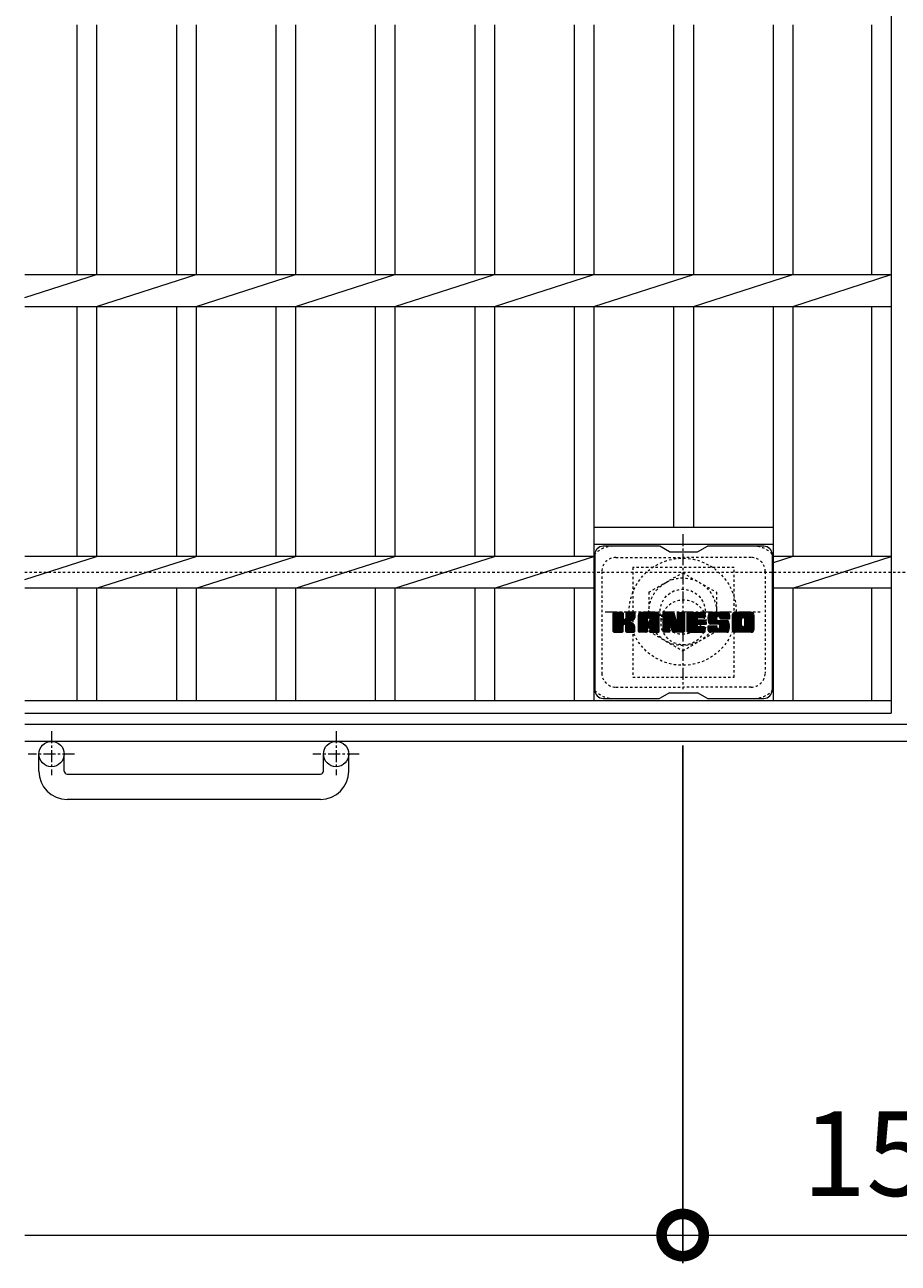
# Model space of a CAD drawing. Extents: x -1596 to 24, y -527 to 1338.
# Drawn here: x -1596 to -1286, y 387 to 826 of the extents above; entities that cross this region are included whole.
import ezdxf

# ---------------------------------------------------------------- set-up
doc = ezdxf.new("R2010")
doc.units = 0
doc.linetypes.add('中心線（短）', pattern=[6.773333, 4.233333, -0.846667, 0.846667, -0.846667])
doc.linetypes.add('点線（標準）', pattern=[1.693333, 0.846667, -0.846667])
for name, color, linetype in [('(K)アンカー', 2, 'Continuous'), ('(K)ボルトキャップ', 6, 'Continuous'), ('(K)ボルト固定部', 2, 'Continuous'), ('(K)受枠', 2, 'Continuous'), ('(K)寸法', 7, 'Continuous'), ('(K)蓋', 3, 'Continuous')]:
    doc.layers.add(name, color=color, linetype=linetype)
doc.styles.add('(K)MSゴシック', font='MS Gothic.ttf')
doc.dimstyles.new('KAD-1', dxfattribs={"dimtxt": 3, "dimasz": 3, "dimexe": 1, "dimexo": 2, "dimgap": 1, "dimtad": 1, "dimdec": 1, "dimdsep": 46, "dimtxsty": '(K)MSゴシック', "dimblk": 'DOTSMALL', "dimcen": 0, "dimclrd": 7, "dimclre": 256, "dimclrt": 2, "dimadec": 1, "dimazin": 0, "dimtfac": 1, "dimtdec": 1, "dimtmove": 0, "dimatfit": 3, "dimldrblk": 'DOTSMALL', "dimfxl": 1, "dimtfill": 1, "dimlwd": 9, "dimlwe": -1, "dimarcsym": 0})

# ---------------------------------------------------------------- blocks, each defined once
blk = doc.blocks.new('_DotSmall')
at = {"color": 0, "linetype": 'ByBlock', "const_width": 0.5}
blk.add_lwpolyline([(-0.0625, 0, 1), (0.0625, 0, 1)], format="xyb", close=True, dxfattribs=at)
blk = doc.blocks.new('*D2')
at = {"layer": '(K)寸法', "transparency": 16777216}
for p, q in [((-1362.13, 570.65), (-1362.13, 386.91)), ((-1209.13, 570.65), (-1209.13, 386.91))]:
    blk.add_line(p, q, dxfattribs=at)
at = {"layer": '(K)寸法', "color": 7, "lineweight": 9, "transparency": 16777216}
blk.add_line((-1362.13, 396.91), (-1209.13, 396.91), dxfattribs=at)
at = {"layer": 'Defpoints', "color": 0, "transparency": 16777216}
for p in [(-1362.13, 590.65), (-1209.13, 590.65), (-1209.13, 396.91)]:
    blk.add_point(p, dxfattribs=at)
at = {"layer": '(K)寸法', "color": 7, "lineweight": 9, "transparency": 16777216, "xscale": 30, "yscale": 30, "zscale": 30, "rotation": 180}
blk.add_blockref('_DotSmall', (-1362.13, 396.91), dxfattribs=at)
at = {"layer": '(K)寸法', "color": 7, "lineweight": 9, "transparency": 16777216, "xscale": 30, "yscale": 30, "zscale": 30}
blk.add_blockref('_DotSmall', (-1209.13, 396.91), dxfattribs=at)
at = {"layer": '(K)寸法', "color": 2, "lineweight": 9, "transparency": 16777216, "insert": (-1285.63, 421.91), "char_height": 30, "attachment_point": 5, "style": '(K)MSゴシック', "bg_fill": 3, "box_fill_scale": 1.1, "bg_fill_color": 256, "bg_fill_true_color": 13158600, "bg_fill_transparency": 0}
blk.add_mtext('153', dxfattribs=at)

msp = doc.modelspace()

# ---------------------------------------------------------------- linework, layer by layer
at = {"layer": '(K)アンカー', "color": 2, "linetype": '中心線（短）', "lineweight": 9}
for p, q in [((-1586.13, 575.76), (-1586.13, 560.16)), ((-1485.13, 575.76), (-1485.13, 560.16)), ((-1577.96, 567.65), (-1594.37, 567.65)), ((-1476.96, 567.65), (-1493.37, 567.65))]:
    msp.add_line(p, q, dxfattribs=at)
at = {"layer": '(K)アンカー', "color": 2, "linetype": 'Continuous', "lineweight": 9}
for p, q in [((-1590.63, 561.55), (-1590.63, 567.65)), ((-1581.63, 561.55), (-1581.63, 567.65)), ((-1489.63, 561.55), (-1489.63, 567.65)), ((-1480.63, 561.55), (-1480.63, 567.65)), ((-1580.63, 560.55), (-1490.63, 560.55)), ((-1490.63, 551.55), (-1580.63, 551.55))]:
    msp.add_line(p, q, dxfattribs=at)
for centre in [(-1586.13, 567.65), (-1485.13, 567.65)]:
    msp.add_circle(centre, 4.5, dxfattribs=at)
for centre, radius, start, end in [((-1580.63, 561.55), 10, 180, 270), ((-1580.63, 561.55), 1, 180, 270), ((-1490.63, 561.55), 10, 270, 0), ((-1490.63, 561.55), 1, 270, 0)]:
    msp.add_arc(centre, radius, start, end, dxfattribs=at)
at = {"layer": '(K)ボルトキャップ', "color": 6, "linetype": 'Continuous', "lineweight": 9}
for p, q in [((-1393.33, 638.4), (-1393.33, 590.4)), ((-1370.33, 641.4), (-1390.33, 641.4)), ((-1366.83, 639.4), (-1370.29, 641.4)), ((-1366.83, 639.4), (-1356.83, 639.4)), ((-1356.83, 639.4), (-1353.36, 641.4)), ((-1333.33, 641.4), (-1353.36, 641.4)), ((-1330.33, 638.4), (-1330.33, 590.4)), ((-1386.83, 614.67), (-1383.57, 617.93)), ((-1386.83, 614.87), (-1383.76, 617.93)), ((-1386.83, 615.06), (-1383.96, 617.93)), ((-1386.83, 615.25), (-1384.15, 617.93)), ((-1386.83, 615.44), (-1384.34, 617.93)), ((-1386.83, 615.63), (-1384.53, 617.93)), ((-1386.83, 615.82), (-1384.72, 617.93)), ((-1386.83, 616.02), (-1384.92, 617.93)), ((-1386.83, 616.21), (-1385.11, 617.93)), ((-1386.83, 616.4), (-1385.3, 617.93)), ((-1386.83, 616.59), (-1385.49, 617.93)), ((-1386.83, 616.78), (-1385.68, 617.93)), ((-1386.83, 616.97), (-1385.87, 617.93)), ((-1386.83, 617.17), (-1386.07, 617.93)), ((-1386.83, 617.36), (-1386.26, 617.93)), ((-1386.83, 617.55), (-1386.45, 617.93)), ((-1386.83, 614.48), (-1383.43, 617.88)), ((-1386.83, 614.29), (-1383.33, 617.78)), ((-1386.83, 614.1), (-1383.29, 617.63)), ((-1386.83, 611.18), (-1386.83, 617.62)), ((-1386.83, 613.91), (-1383.29, 617.44)), ((-1386.83, 613.72), (-1383.29, 617.25)), ((-1386.83, 613.52), (-1383.29, 617.06)), ((-1386.83, 613.33), (-1383.29, 616.87)), ((-1386.83, 613.14), (-1383.29, 616.67)), ((-1386.83, 612.95), (-1383.29, 616.48)), ((-1386.83, 612.76), (-1383.29, 616.29)), ((-1386.83, 612.56), (-1383.29, 616.1)), ((-1386.83, 612.37), (-1383.29, 615.91)), ((-1386.83, 612.18), (-1383.28, 615.73)), ((-1386.83, 611.99), (-1383.22, 615.6)), ((-1386.83, 611.8), (-1383.13, 615.49)), ((-1386.8, 611.06), (-1379.93, 617.93)), ((-1386.77, 617.79), (-1386.69, 617.87)), ((-1386.72, 610.95), (-1379.74, 617.93)), ((-1386.59, 610.89), (-1379.55, 617.93)), ((-1383.59, 617.93), (-1386.52, 617.93)), ((-1386.4, 610.88), (-1379.36, 617.92)), ((-1386.21, 610.88), (-1379.24, 617.85)), ((-1386.02, 610.88), (-1379.16, 617.74)), ((-1383.29, 617.62), (-1383.29, 615.85)), ((-1383, 613.7), (-1379.13, 617.57)), ((-1382.77, 613.74), (-1379.13, 617.38)), ((-1382.62, 613.7), (-1379.13, 617.19)), ((-1382.5, 613.63), (-1379.13, 617)), ((-1382.35, 615.7), (-1380.12, 617.93)), ((-1382.33, 615.91), (-1380.31, 617.93)), ((-1382.33, 616.11), (-1380.51, 617.93)), ((-1382.33, 616.3), (-1380.7, 617.93)), ((-1382.33, 616.49), (-1380.89, 617.93)), ((-1382.33, 616.68), (-1381.08, 617.93)), ((-1382.33, 616.87), (-1381.27, 617.93)), ((-1382.33, 617.06), (-1381.46, 617.93)), ((-1382.33, 617.26), (-1381.66, 617.93)), ((-1382.33, 617.45), (-1381.85, 617.93)), ((-1382.33, 617.62), (-1382.33, 615.85)), ((-1382.32, 617.64), (-1382.04, 617.93)), ((-1379.43, 617.93), (-1382.02, 617.93)), ((-1381.22, 614.72), (-1379.13, 616.81)), ((-1380.99, 614.76), (-1379.13, 616.61)), ((-1380.75, 614.81), (-1379.13, 616.42)), ((-1380.48, 614.88), (-1379.13, 616.23)), ((-1380.18, 614.99), (-1379.14, 616.04)), ((-1379.84, 615.14), (-1379.19, 615.79)), ((-1379.13, 617.62), (-1379.13, 616.12)), ((-1377.85, 612.52), (-1372.45, 617.93)), ((-1377.85, 612.72), (-1372.64, 617.93)), ((-1377.85, 612.91), (-1372.84, 617.93)), ((-1377.85, 613.1), (-1373.03, 617.93)), ((-1377.85, 613.29), (-1373.22, 617.93)), ((-1377.85, 613.48), (-1373.41, 617.93)), ((-1377.85, 613.67), (-1373.6, 617.93)), ((-1377.85, 613.87), (-1373.79, 617.93)), ((-1377.85, 614.06), (-1373.99, 617.93)), ((-1377.85, 614.25), (-1374.18, 617.93)), ((-1377.85, 614.44), (-1374.37, 617.93)), ((-1377.85, 614.63), (-1374.56, 617.93)), ((-1377.85, 614.83), (-1374.75, 617.93)), ((-1377.85, 615.02), (-1374.95, 617.93)), ((-1377.85, 615.21), (-1375.14, 617.93)), ((-1377.85, 615.4), (-1375.33, 617.93)), ((-1377.85, 615.59), (-1375.52, 617.93)), ((-1377.85, 615.78), (-1375.71, 617.93)), ((-1377.85, 615.98), (-1375.9, 617.93)), ((-1377.85, 616.17), (-1376.1, 617.93)), ((-1377.85, 616.36), (-1376.29, 617.93)), ((-1377.85, 616.55), (-1376.48, 617.93)), ((-1377.85, 616.74), (-1376.67, 617.93)), ((-1377.85, 616.93), (-1376.86, 617.93)), ((-1377.85, 611.18), (-1377.85, 616.92)), ((-1377.85, 612.33), (-1374.66, 615.53)), ((-1377.83, 617.15), (-1377.08, 617.9)), ((-1377.66, 617.51), (-1377.44, 617.74)), ((-1377.2, 610.88), (-1370.63, 617.45)), ((-1377.01, 610.88), (-1370.56, 617.32)), ((-1371.49, 617.93), (-1376.85, 617.93)), ((-1376.82, 610.88), (-1370.51, 617.18)), ((-1376.62, 610.88), (-1370.48, 617.02)), ((-1376.43, 610.88), (-1370.48, 616.83)), ((-1376.24, 610.88), (-1370.48, 616.64)), ((-1376.05, 610.88), (-1370.48, 616.45)), ((-1374.66, 614.48), (-1374.66, 615.52)), ((-1374.27, 612.46), (-1370.48, 616.26)), ((-1374.18, 616.01), (-1372.26, 617.93)), ((-1374.08, 612.47), (-1370.48, 616.07)), ((-1374.01, 615.98), (-1372.07, 617.93)), ((-1373.93, 612.42), (-1370.48, 615.87)), ((-1373.88, 615.92), (-1371.88, 617.93)), ((-1373.82, 612.34), (-1370.48, 615.68)), ((-1373.79, 615.83), (-1371.69, 617.93)), ((-1373.74, 612.23), (-1370.48, 615.49)), ((-1373.71, 615.71), (-1371.49, 617.93)), ((-1373.68, 615.55), (-1371.32, 617.91)), ((-1373.68, 615.36), (-1371.16, 617.87)), ((-1373.68, 615.17), (-1371.03, 617.82)), ((-1373.68, 614.98), (-1370.91, 617.74)), ((-1373.68, 614.79), (-1370.8, 617.66)), ((-1373.68, 614.59), (-1370.71, 617.56)), ((-1373.68, 614.48), (-1373.68, 615.52)), ((-1370.48, 611.18), (-1370.48, 616.92)), ((-1369.18, 614.48), (-1365.74, 617.93)), ((-1369.18, 614.68), (-1365.93, 617.93)), ((-1369.18, 614.87), (-1366.13, 617.93)), ((-1369.18, 615.06), (-1366.32, 617.93)), ((-1369.18, 615.25), (-1366.51, 617.93)), ((-1369.18, 615.44), (-1366.7, 617.93)), ((-1369.18, 615.63), (-1366.89, 617.93)), ((-1369.18, 615.83), (-1367.08, 617.93)), ((-1369.18, 616.02), (-1367.28, 617.93)), ((-1369.18, 616.21), (-1367.47, 617.93)), ((-1369.18, 616.4), (-1367.66, 617.93)), ((-1369.18, 616.59), (-1367.85, 617.93)), ((-1369.18, 616.78), (-1368.04, 617.93)), ((-1369.18, 616.98), (-1368.23, 617.93)), ((-1369.18, 617.17), (-1368.43, 617.93)), ((-1369.18, 617.36), (-1368.62, 617.93)), ((-1369.18, 617.55), (-1368.81, 617.93)), ((-1369.18, 614.29), (-1365.56, 617.92)), ((-1369.18, 614.1), (-1365.42, 617.86)), ((-1369.18, 613.91), (-1365.34, 617.76)), ((-1369.18, 617.62), (-1369.18, 611.18)), ((-1369.18, 613.72), (-1365.29, 617.61)), ((-1369.18, 613.53), (-1365.24, 617.47)), ((-1369.18, 613.33), (-1365.19, 617.32)), ((-1369.18, 613.14), (-1365.15, 617.18)), ((-1369.18, 612.95), (-1365.1, 617.03)), ((-1369.18, 612.76), (-1365.06, 616.89)), ((-1369.18, 612.57), (-1365.01, 616.74)), ((-1369.18, 612.37), (-1364.96, 616.6)), ((-1369.18, 612.18), (-1364.92, 616.45)), ((-1369.18, 611.99), (-1364.87, 616.31)), ((-1369.18, 611.8), (-1364.82, 616.16)), ((-1369.18, 611.61), (-1364.78, 616.02)), ((-1369.18, 611.42), (-1364.73, 615.87)), ((-1369.18, 611.22), (-1364.68, 615.73)), ((-1369.16, 611.06), (-1364.64, 615.58)), ((-1369.13, 617.8), (-1369.06, 617.87)), ((-1369.08, 610.95), (-1364.59, 615.43)), ((-1368.88, 617.93), (-1365.61, 617.93)), ((-1366.19, 612.69), (-1361.53, 617.35)), ((-1366.14, 612.54), (-1361.53, 617.16)), ((-1366.1, 612.39), (-1361.53, 616.96)), ((-1366.06, 612.24), (-1361.53, 616.77)), ((-1366.01, 612.09), (-1361.53, 616.58)), ((-1365.97, 611.95), (-1361.53, 616.39)), ((-1365.93, 611.8), (-1361.53, 616.2)), ((-1365.88, 611.65), (-1361.53, 616.01)), ((-1365.84, 611.5), (-1361.53, 615.81)), ((-1365.79, 611.36), (-1361.53, 615.62)), ((-1365.75, 611.21), (-1361.53, 615.43)), ((-1365.32, 617.72), (-1364.4, 614.85)), ((-1364.09, 615.74), (-1361.91, 617.93)), ((-1364.09, 615.93), (-1362.1, 617.93)), ((-1364.09, 616.13), (-1362.29, 617.93)), ((-1364.09, 616.32), (-1362.48, 617.93)), ((-1364.09, 616.51), (-1362.67, 617.93)), ((-1364.09, 616.7), (-1362.87, 617.93)), ((-1364.09, 616.89), (-1363.06, 617.93)), ((-1364.09, 617.08), (-1363.25, 617.93)), ((-1364.09, 617.28), (-1363.44, 617.93)), ((-1364.09, 617.47), (-1363.63, 617.93)), ((-1364.09, 617.66), (-1363.83, 617.92)), ((-1364.09, 615.55), (-1361.73, 617.91)), ((-1364.09, 615.36), (-1361.61, 617.84)), ((-1364.09, 615.17), (-1361.54, 617.72)), ((-1364.09, 617.62), (-1364.09, 614.89)), ((-1364.09, 614.98), (-1361.53, 617.54)), ((-1363.79, 617.93), (-1361.83, 617.93)), ((-1361.53, 617.62), (-1361.53, 611.18)), ((-1360.55, 612.38), (-1355, 617.93)), ((-1360.55, 612.57), (-1355.2, 617.93)), ((-1360.55, 612.76), (-1355.39, 617.93)), ((-1360.55, 612.96), (-1355.58, 617.93)), ((-1360.55, 613.15), (-1355.77, 617.93)), ((-1360.55, 613.34), (-1355.96, 617.93)), ((-1360.55, 613.53), (-1356.16, 617.93)), ((-1360.55, 613.72), (-1356.35, 617.93)), ((-1360.55, 613.91), (-1356.54, 617.93)), ((-1360.55, 614.11), (-1356.73, 617.93)), ((-1360.55, 614.3), (-1356.92, 617.93)), ((-1360.55, 614.49), (-1357.11, 617.93)), ((-1360.55, 614.68), (-1357.31, 617.93)), ((-1360.55, 614.87), (-1357.5, 617.93)), ((-1360.55, 615.07), (-1357.69, 617.93)), ((-1360.55, 615.26), (-1357.88, 617.93)), ((-1360.55, 615.45), (-1358.07, 617.93)), ((-1360.55, 615.64), (-1358.26, 617.93)), ((-1360.55, 615.83), (-1358.46, 617.93)), ((-1360.55, 616.02), (-1358.65, 617.93)), ((-1360.55, 616.22), (-1358.84, 617.93)), ((-1360.55, 616.41), (-1359.03, 617.93)), ((-1360.55, 616.6), (-1359.22, 617.93)), ((-1360.55, 616.79), (-1359.41, 617.93)), ((-1360.55, 616.98), (-1359.61, 617.93)), ((-1360.55, 617.17), (-1359.8, 617.93)), ((-1360.55, 617.37), (-1359.99, 617.93)), ((-1360.55, 617.56), (-1360.18, 617.93)), ((-1360.55, 611.18), (-1360.55, 617.62)), ((-1360.55, 612.19), (-1356.98, 615.76)), ((-1360.55, 612), (-1357.01, 615.54)), ((-1360.25, 617.93), (-1354.44, 617.93)), ((-1356.75, 615.99), (-1354.81, 617.93)), ((-1354.44, 616.02), (-1356.59, 616.02)), ((-1356.53, 616.02), (-1354.62, 617.93)), ((-1356.34, 616.02), (-1354.43, 617.93)), ((-1356.14, 616.02), (-1354.28, 617.88)), ((-1355.95, 616.02), (-1354.19, 617.78)), ((-1355.76, 616.02), (-1354.14, 617.64)), ((-1355.57, 616.02), (-1354.14, 617.45)), ((-1355.38, 616.02), (-1354.14, 617.26)), ((-1355.18, 616.02), (-1354.14, 617.06)), ((-1354.99, 616.02), (-1354.14, 616.87)), ((-1354.8, 616.02), (-1354.14, 616.68)), ((-1354.61, 616.02), (-1354.14, 616.49)), ((-1354.42, 616.02), (-1354.14, 616.3)), ((-1354.14, 616.32), (-1354.14, 617.62)), ((-1353.17, 615.73), (-1350.98, 617.93)), ((-1353.17, 615.92), (-1351.17, 617.93)), ((-1353.16, 615.55), (-1350.79, 617.93)), ((-1353.16, 616.12), (-1351.36, 617.93)), ((-1353.15, 615.37), (-1350.6, 617.93)), ((-1353.15, 616.33), (-1351.55, 617.93)), ((-1353.13, 615.2), (-1350.4, 617.93)), ((-1353.12, 616.55), (-1351.75, 617.93)), ((-1353.1, 615.04), (-1350.21, 617.93)), ((-1353.07, 614.88), (-1350.02, 617.93)), ((-1353.07, 616.79), (-1351.94, 617.93)), ((-1353.03, 614.72), (-1349.83, 617.93)), ((-1353.01, 617.04), (-1352.13, 617.93)), ((-1352.99, 614.57), (-1349.64, 617.93)), ((-1352.95, 614.42), (-1349.44, 617.93)), ((-1352.93, 617.32), (-1352.32, 617.93)), ((-1352.9, 614.28), (-1349.25, 617.93)), ((-1352.84, 614.14), (-1349.06, 617.93)), ((-1352.81, 617.63), (-1352.56, 617.88)), ((-1352.79, 614.01), (-1348.87, 617.93)), ((-1352.7, 613.9), (-1348.68, 617.93)), ((-1352.59, 613.82), (-1348.49, 617.93)), ((-1352.45, 613.77), (-1349.97, 616.25)), ((-1346.49, 617.93), (-1352.35, 617.93)), ((-1352.27, 613.76), (-1349.99, 616.04)), ((-1352.08, 613.76), (-1349.99, 615.85)), ((-1351.89, 613.76), (-1349.99, 615.66)), ((-1351.69, 613.76), (-1349.99, 615.47)), ((-1349.99, 615.35), (-1349.99, 616.14)), ((-1349.59, 616.63), (-1348.29, 617.93)), ((-1349.4, 616.63), (-1348.1, 617.93)), ((-1349.26, 616.58), (-1347.91, 617.93)), ((-1349.15, 616.5), (-1347.72, 617.93)), ((-1349.06, 616.39), (-1347.53, 617.93)), ((-1349.01, 616.26), (-1347.34, 617.93)), ((-1348.99, 616.08), (-1347.14, 617.93)), ((-1348.99, 615.96), (-1348.99, 616.14)), ((-1348.98, 615.89), (-1346.95, 617.93)), ((-1348.92, 615.77), (-1346.76, 617.93)), ((-1348.81, 615.69), (-1346.57, 617.93)), ((-1348.69, 615.66), (-1345.48, 615.66)), ((-1348.64, 615.66), (-1346.38, 617.92)), ((-1348.45, 615.66), (-1346.22, 617.89)), ((-1348.26, 615.66), (-1346.08, 617.84)), ((-1348.07, 615.66), (-1345.95, 617.77)), ((-1347.88, 615.66), (-1345.84, 617.69)), ((-1347.68, 615.66), (-1345.74, 617.6)), ((-1347.49, 615.66), (-1345.66, 617.49)), ((-1347.3, 615.66), (-1345.59, 617.37)), ((-1347.11, 615.66), (-1345.53, 617.24)), ((-1346.92, 615.66), (-1345.49, 617.08)), ((-1346.73, 615.66), (-1345.48, 616.91)), ((-1346.53, 615.66), (-1345.48, 616.72)), ((-1346.34, 615.66), (-1345.48, 616.52)), ((-1346.15, 615.66), (-1345.48, 616.33)), ((-1345.96, 615.66), (-1345.48, 616.14)), ((-1345.77, 615.66), (-1345.48, 615.95)), ((-1345.57, 615.66), (-1345.48, 615.76)), ((-1345.48, 616.92), (-1345.48, 615.66)), ((-1344.5, 612.52), (-1339.09, 617.93)), ((-1344.5, 612.71), (-1339.28, 617.93)), ((-1344.5, 612.9), (-1339.47, 617.93)), ((-1344.5, 613.09), (-1339.67, 617.93)), ((-1344.5, 613.28), (-1339.86, 617.93)), ((-1344.5, 613.47), (-1340.05, 617.93)), ((-1344.5, 613.67), (-1340.24, 617.93)), ((-1344.5, 613.86), (-1340.43, 617.93)), ((-1344.5, 614.05), (-1340.63, 617.93)), ((-1344.5, 614.24), (-1340.82, 617.93)), ((-1344.5, 614.43), (-1341.01, 617.93)), ((-1344.5, 614.62), (-1341.2, 617.93)), ((-1344.5, 614.82), (-1341.39, 617.93)), ((-1344.5, 615.01), (-1341.58, 617.93)), ((-1344.5, 615.2), (-1341.78, 617.93)), ((-1344.5, 615.39), (-1341.97, 617.93)), ((-1344.5, 615.58), (-1342.16, 617.93)), ((-1344.5, 615.77), (-1342.35, 617.93)), ((-1344.5, 615.97), (-1342.54, 617.93)), ((-1344.5, 616.16), (-1342.73, 617.93)), ((-1344.5, 616.35), (-1342.93, 617.93)), ((-1344.5, 616.54), (-1343.12, 617.93)), ((-1344.5, 616.73), (-1343.31, 617.93)), ((-1344.5, 616.92), (-1343.5, 617.93)), ((-1344.5, 611.89), (-1344.5, 616.92)), ((-1344.5, 612.32), (-1341.25, 615.57)), ((-1344.48, 617.14), (-1343.72, 617.9)), ((-1344.33, 617.48), (-1344.05, 617.76)), ((-1337.83, 617.93), (-1343.5, 617.93)), ((-1342.3, 610.88), (-1336.83, 616.36)), ((-1342.11, 610.88), (-1336.83, 616.17)), ((-1341.92, 610.88), (-1336.83, 615.97)), ((-1341.73, 610.88), (-1336.83, 615.78)), ((-1341.54, 610.88), (-1336.83, 615.59)), ((-1340.85, 615.97), (-1338.9, 617.93)), ((-1340.63, 616), (-1338.71, 617.93)), ((-1340.47, 615.97), (-1338.52, 617.93)), ((-1340.34, 615.91), (-1338.32, 617.93)), ((-1340.23, 615.83), (-1338.13, 617.93)), ((-1340.15, 615.72), (-1337.94, 617.93)), ((-1340.08, 615.59), (-1337.75, 617.92)), ((-1340.05, 615.43), (-1337.59, 617.9)), ((-1340.05, 615.24), (-1337.44, 617.85)), ((-1340.05, 615.05), (-1337.32, 617.78)), ((-1340.05, 614.86), (-1337.2, 617.71)), ((-1340.05, 614.67), (-1337.1, 617.61)), ((-1340.05, 614.48), (-1337.02, 617.51)), ((-1340.05, 614.29), (-1336.94, 617.39)), ((-1340.05, 614.09), (-1336.88, 617.26)), ((-1340.05, 613.9), (-1336.84, 617.11)), ((-1340.05, 613.71), (-1336.83, 616.93)), ((-1340.05, 613.52), (-1336.83, 616.74)), ((-1340.05, 613.32), (-1336.83, 616.55)), ((-1336.83, 616.92), (-1336.83, 611.89)), ((-1386.83, 611.61), (-1383.02, 615.41)), ((-1386.83, 611.22), (-1382.66, 615.39)), ((-1386.83, 611.41), (-1382.87, 615.37)), ((-1385.83, 610.88), (-1383.25, 613.45)), ((-1385.64, 610.88), (-1383.29, 613.22)), ((-1385.44, 610.88), (-1383.29, 613.03)), ((-1385.25, 610.88), (-1383.29, 612.84)), ((-1385.06, 610.88), (-1383.29, 612.65)), ((-1384.87, 610.88), (-1383.29, 612.46)), ((-1384.68, 610.88), (-1383.29, 612.26)), ((-1384.49, 610.88), (-1383.29, 612.07)), ((-1384.29, 610.88), (-1383.29, 611.88)), ((-1384.1, 610.88), (-1383.29, 611.69)), ((-1383.91, 610.88), (-1383.29, 611.5)), ((-1383.72, 610.88), (-1383.29, 611.31)), ((-1383.52, 610.89), (-1383.3, 611.1)), ((-1383.29, 611.18), (-1383.29, 613.26)), ((-1382.41, 613.53), (-1381.37, 614.57)), ((-1382.35, 613.39), (-1381.32, 614.43)), ((-1382.34, 613.22), (-1381.17, 614.38)), ((-1382.34, 613.03), (-1381, 614.36)), ((-1382.34, 612.84), (-1380.83, 614.34)), ((-1382.34, 612.64), (-1380.68, 614.31)), ((-1382.34, 612.45), (-1380.52, 614.27)), ((-1382.34, 612.26), (-1380.38, 614.22)), ((-1382.34, 612.07), (-1380.24, 614.17)), ((-1382.34, 611.88), (-1380.1, 614.11)), ((-1382.34, 611.69), (-1379.97, 614.05)), ((-1382.34, 611.49), (-1379.85, 613.98)), ((-1382.34, 611.3), (-1379.73, 613.91)), ((-1382.34, 611.18), (-1382.34, 613.26)), ((-1382.33, 611.12), (-1379.61, 613.83)), ((-1382.27, 610.99), (-1379.5, 613.75)), ((-1382.16, 610.91), (-1379.4, 613.66)), ((-1381.99, 610.88), (-1379.32, 613.56)), ((-1381.8, 610.88), (-1379.24, 613.44)), ((-1381.61, 610.88), (-1379.18, 613.3)), ((-1381.42, 610.88), (-1379.14, 613.15)), ((-1381.23, 610.88), (-1379.13, 612.98)), ((-1381.03, 610.88), (-1379.13, 612.79)), ((-1380.84, 610.88), (-1379.13, 612.59)), ((-1380.65, 610.88), (-1379.13, 612.4)), ((-1380.46, 610.88), (-1379.13, 612.21)), ((-1380.27, 610.88), (-1379.13, 612.02)), ((-1380.08, 610.88), (-1379.13, 611.83)), ((-1379.88, 610.88), (-1379.13, 611.64)), ((-1379.69, 610.88), (-1379.13, 611.44)), ((-1379.5, 610.88), (-1379.13, 611.25)), ((-1379.13, 611.18), (-1379.13, 612.97)), ((-1377.85, 612.14), (-1374.66, 615.34)), ((-1377.85, 611.95), (-1374.66, 615.15)), ((-1377.85, 611.76), (-1374.66, 614.95)), ((-1377.85, 611.57), (-1374.66, 614.76)), ((-1377.85, 611.37), (-1374.66, 614.57)), ((-1377.85, 611.18), (-1374.63, 614.41)), ((-1377.81, 611.03), (-1374.47, 614.38)), ((-1377.72, 610.93), (-1374.28, 614.38)), ((-1377.58, 610.88), (-1374.08, 614.38)), ((-1377.39, 610.88), (-1373.89, 614.38)), ((-1375.86, 610.88), (-1374.65, 612.09)), ((-1375.67, 610.88), (-1374.66, 611.89)), ((-1375.47, 610.88), (-1374.66, 611.7)), ((-1375.28, 610.88), (-1374.66, 611.5)), ((-1375.09, 610.88), (-1374.66, 611.31)), ((-1374.89, 610.89), (-1374.66, 611.11)), ((-1374.66, 611.18), (-1374.66, 611.99)), ((-1373.78, 614.38), (-1374.56, 614.38)), ((-1373.69, 612.09), (-1370.48, 615.3)), ((-1373.68, 611.91), (-1370.48, 615.11)), ((-1373.68, 611.72), (-1370.48, 614.91)), ((-1373.68, 611.53), (-1370.48, 614.72)), ((-1373.68, 611.33), (-1370.48, 614.53)), ((-1373.68, 611.18), (-1373.68, 611.99)), ((-1373.67, 611.14), (-1370.48, 614.34)), ((-1373.62, 611.01), (-1370.48, 614.15)), ((-1373.52, 610.92), (-1370.48, 613.96)), ((-1373.36, 610.88), (-1370.48, 613.76)), ((-1373.17, 610.88), (-1370.48, 613.57)), ((-1372.98, 610.88), (-1370.48, 613.38)), ((-1372.79, 610.88), (-1370.48, 613.19)), ((-1372.6, 610.88), (-1370.48, 613)), ((-1372.41, 610.88), (-1370.48, 612.81)), ((-1372.21, 610.88), (-1370.48, 612.61)), ((-1372.02, 610.88), (-1370.48, 612.42)), ((-1371.83, 610.88), (-1370.48, 612.23)), ((-1371.64, 610.88), (-1370.48, 612.04)), ((-1371.45, 610.88), (-1370.48, 611.85)), ((-1371.26, 610.88), (-1370.48, 611.66)), ((-1371.06, 610.88), (-1370.48, 611.46)), ((-1370.87, 610.88), (-1370.48, 611.27)), ((-1370.65, 610.91), (-1370.51, 611.05)), ((-1368.95, 610.89), (-1364.54, 615.29)), ((-1368.76, 610.88), (-1366.64, 613)), ((-1368.57, 610.88), (-1366.66, 612.79)), ((-1368.38, 610.88), (-1366.66, 612.6)), ((-1368.19, 610.88), (-1366.66, 612.41)), ((-1368, 610.88), (-1366.66, 612.22)), ((-1367.8, 610.88), (-1366.66, 612.03)), ((-1367.61, 610.88), (-1366.66, 611.84)), ((-1367.42, 610.88), (-1366.66, 611.64)), ((-1367.23, 610.88), (-1366.66, 611.45)), ((-1367.04, 610.88), (-1366.66, 611.26)), ((-1366.8, 610.92), (-1366.7, 611.03)), ((-1366.66, 611.18), (-1366.66, 612.93)), ((-1366.53, 613.11), (-1364.5, 615.14)), ((-1366.36, 613.09), (-1364.45, 615)), ((-1366.28, 612.98), (-1364.4, 614.85)), ((-1365.72, 611.09), (-1366.28, 612.98)), ((-1366.23, 612.83), (-1364.32, 614.75)), ((-1365.7, 611.06), (-1361.53, 615.24)), ((-1365.62, 610.95), (-1361.53, 615.05)), ((-1365.5, 610.89), (-1361.53, 614.86)), ((-1365.31, 610.88), (-1361.53, 614.66)), ((-1365.12, 610.88), (-1361.53, 614.47)), ((-1364.93, 610.88), (-1361.53, 614.28)), ((-1364.74, 610.88), (-1361.53, 614.09)), ((-1364.55, 610.88), (-1361.53, 613.9)), ((-1364.35, 610.88), (-1361.53, 613.7)), ((-1364.16, 610.88), (-1361.53, 613.51)), ((-1363.97, 610.88), (-1361.53, 613.32)), ((-1363.78, 610.88), (-1361.53, 613.13)), ((-1363.59, 610.88), (-1361.53, 612.94)), ((-1363.39, 610.88), (-1361.53, 612.75)), ((-1363.2, 610.88), (-1361.53, 612.55)), ((-1363.01, 610.88), (-1361.53, 612.36)), ((-1362.82, 610.88), (-1361.53, 612.17)), ((-1362.63, 610.88), (-1361.53, 611.98)), ((-1362.44, 610.88), (-1361.53, 611.79)), ((-1362.24, 610.88), (-1361.53, 611.6)), ((-1362.05, 610.88), (-1361.53, 611.4)), ((-1361.86, 610.88), (-1361.53, 611.21)), ((-1360.55, 611.81), (-1356.96, 615.4)), ((-1360.55, 611.61), (-1356.88, 615.29)), ((-1360.55, 611.42), (-1356.76, 615.21)), ((-1360.55, 611.23), (-1356.6, 615.18)), ((-1360.53, 611.06), (-1356.41, 615.18)), ((-1360.45, 610.95), (-1356.22, 615.18)), ((-1360.32, 610.89), (-1356.03, 615.18)), ((-1360.14, 610.88), (-1355.84, 615.18)), ((-1359.94, 610.88), (-1355.65, 615.18)), ((-1359.75, 610.88), (-1355.45, 615.18)), ((-1359.56, 610.88), (-1355.26, 615.18)), ((-1359.37, 610.88), (-1357.01, 613.24)), ((-1359.18, 610.88), (-1356.98, 613.07)), ((-1358.99, 610.88), (-1356.91, 612.95)), ((-1358.79, 610.88), (-1356.81, 612.86)), ((-1358.6, 610.88), (-1356.67, 612.81)), ((-1358.41, 610.88), (-1356.48, 612.8)), ((-1358.22, 610.88), (-1356.29, 612.8)), ((-1358.03, 610.88), (-1356.1, 612.8)), ((-1357.83, 610.88), (-1355.91, 612.8)), ((-1357.64, 610.88), (-1355.72, 612.8)), ((-1357.45, 610.88), (-1355.52, 612.8)), ((-1357.26, 610.88), (-1355.33, 612.8)), ((-1357.07, 610.88), (-1355.14, 612.8)), ((-1356.88, 610.88), (-1354.95, 612.8)), ((-1356.68, 610.88), (-1354.76, 612.8)), ((-1356.62, 613.63), (-1355.07, 615.18)), ((-1354.44, 613.63), (-1356.6, 613.63)), ((-1354.47, 612.8), (-1356.6, 612.8)), ((-1354.44, 615.18), (-1356.59, 615.18)), ((-1356.49, 610.88), (-1354.57, 612.8)), ((-1356.43, 613.63), (-1354.88, 615.18)), ((-1356.3, 610.88), (-1354.39, 612.79)), ((-1356.24, 613.63), (-1354.69, 615.18)), ((-1356.11, 610.88), (-1354.26, 612.72)), ((-1356.04, 613.63), (-1354.5, 615.18)), ((-1355.92, 610.88), (-1354.19, 612.61)), ((-1355.85, 613.63), (-1354.33, 615.15)), ((-1355.73, 610.88), (-1354.17, 612.44)), ((-1355.66, 613.63), (-1354.22, 615.07)), ((-1355.53, 610.88), (-1354.17, 612.25)), ((-1355.47, 613.63), (-1354.15, 614.95)), ((-1355.34, 610.88), (-1354.17, 612.05)), ((-1355.28, 613.63), (-1354.14, 614.76)), ((-1355.15, 610.88), (-1354.17, 611.86)), ((-1355.08, 613.63), (-1354.14, 614.57)), ((-1354.96, 610.88), (-1354.17, 611.67)), ((-1354.89, 613.63), (-1354.14, 614.38)), ((-1354.77, 610.88), (-1354.17, 611.48)), ((-1354.7, 613.63), (-1354.14, 614.19)), ((-1354.58, 610.88), (-1354.17, 611.29)), ((-1354.51, 613.63), (-1354.14, 614)), ((-1354.37, 610.9), (-1354.18, 611.08)), ((-1354.17, 611.18), (-1354.17, 612.5)), ((-1354.14, 613.93), (-1354.14, 614.87)), ((-1353.17, 611.9), (-1351.95, 613.12)), ((-1353.17, 612.09), (-1352.14, 613.12)), ((-1353.17, 612.28), (-1352.33, 613.12)), ((-1353.17, 612.47), (-1352.52, 613.12)), ((-1353.17, 612.66), (-1352.71, 613.12)), ((-1353.17, 612.86), (-1352.91, 613.12)), ((-1353.17, 612.82), (-1353.17, 611.89)), ((-1353.16, 611.72), (-1351.75, 613.12)), ((-1353.12, 611.57), (-1351.56, 613.12)), ((-1353.06, 611.43), (-1351.37, 613.12)), ((-1352.99, 611.31), (-1351.18, 613.12)), ((-1352.91, 611.2), (-1350.99, 613.12)), ((-1352.87, 613.12), (-1350.27, 613.12)), ((-1352.81, 611.11), (-1350.8, 613.12)), ((-1352.7, 611.03), (-1350.6, 613.12)), ((-1352.57, 610.96), (-1350.41, 613.12)), ((-1352.43, 610.91), (-1350.22, 613.12)), ((-1349.31, 613.76), (-1352.35, 613.76)), ((-1352.27, 610.88), (-1350.09, 613.06)), ((-1352.08, 610.88), (-1350, 612.96)), ((-1351.89, 610.88), (-1349.97, 612.8)), ((-1351.7, 610.88), (-1349.97, 612.61)), ((-1351.51, 610.88), (-1349.94, 612.45)), ((-1351.5, 613.76), (-1349.98, 615.28)), ((-1351.32, 610.88), (-1349.87, 612.32)), ((-1351.31, 613.76), (-1349.92, 615.15)), ((-1351.12, 613.76), (-1349.81, 615.07)), ((-1351.12, 610.88), (-1349.78, 612.23)), ((-1350.93, 613.76), (-1349.64, 615.04)), ((-1350.93, 610.88), (-1349.65, 612.16)), ((-1350.74, 613.76), (-1349.45, 615.04)), ((-1350.74, 610.88), (-1349.49, 612.13)), ((-1350.55, 610.88), (-1349.2, 612.23)), ((-1350.54, 613.76), (-1349.26, 615.04)), ((-1350.36, 610.88), (-1346.2, 615.03)), ((-1350.35, 613.76), (-1349.07, 615.04)), ((-1350.17, 610.88), (-1346.06, 614.98)), ((-1350.16, 613.76), (-1348.88, 615.04)), ((-1349.97, 613.76), (-1348.68, 615.04)), ((-1349.97, 610.88), (-1345.95, 614.9)), ((-1349.97, 612.82), (-1349.97, 612.61)), ((-1349.78, 613.76), (-1348.49, 615.04)), ((-1349.78, 610.88), (-1345.87, 614.79)), ((-1349.68, 615.04), (-1346.3, 615.04)), ((-1349.59, 613.76), (-1348.3, 615.04)), ((-1349.59, 610.88), (-1345.81, 614.66)), ((-1349.4, 610.88), (-1345.75, 614.52)), ((-1349.39, 613.76), (-1348.11, 615.04)), ((-1349.22, 613.74), (-1347.92, 615.04)), ((-1349.21, 610.88), (-1345.71, 614.38)), ((-1349.11, 612.32), (-1346.38, 615.04)), ((-1349.1, 613.67), (-1347.73, 615.04)), ((-1349.02, 613.55), (-1347.53, 615.04)), ((-1349.02, 610.88), (-1345.66, 614.23)), ((-1349.01, 612.61), (-1346.58, 615.04)), ((-1349.01, 612.8), (-1346.77, 615.04)), ((-1349.01, 612.99), (-1346.96, 615.04)), ((-1349.01, 613.19), (-1347.15, 615.04)), ((-1349.01, 613.38), (-1347.34, 615.04)), ((-1349.01, 613.46), (-1349.01, 612.61)), ((-1348.82, 610.88), (-1345.62, 614.08)), ((-1348.63, 610.88), (-1345.58, 613.93)), ((-1348.44, 610.88), (-1345.55, 613.77)), ((-1348.25, 610.88), (-1345.52, 613.6)), ((-1348.06, 610.88), (-1345.5, 613.43)), ((-1347.86, 610.88), (-1345.49, 613.25)), ((-1347.67, 610.88), (-1345.48, 613.07)), ((-1347.48, 610.88), (-1345.48, 612.88)), ((-1347.29, 610.88), (-1345.49, 612.68)), ((-1347.1, 610.88), (-1345.51, 612.47)), ((-1346.91, 610.88), (-1345.54, 612.25)), ((-1346.71, 610.88), (-1345.58, 612.01)), ((-1346.52, 610.88), (-1345.64, 611.76)), ((-1346.33, 610.88), (-1345.72, 611.48)), ((-1346.09, 610.92), (-1345.84, 611.17)), ((-1344.5, 612.13), (-1341.28, 615.35)), ((-1344.5, 611.94), (-1341.28, 615.16)), ((-1344.49, 611.76), (-1341.28, 614.97)), ((-1344.46, 611.6), (-1341.28, 614.78)), ((-1344.41, 611.46), (-1341.28, 614.59)), ((-1344.34, 611.34), (-1341.28, 614.39)), ((-1344.26, 611.23), (-1341.28, 614.2)), ((-1344.16, 611.13), (-1341.28, 614.01)), ((-1344.05, 611.05), (-1341.28, 613.82)), ((-1343.93, 610.98), (-1341.28, 613.63)), ((-1343.79, 610.92), (-1341.28, 613.44)), ((-1343.64, 610.89), (-1341.26, 613.26)), ((-1343.45, 610.88), (-1341.21, 613.13)), ((-1343.26, 610.88), (-1341.13, 613.01)), ((-1343.07, 610.88), (-1341.03, 612.92)), ((-1342.88, 610.88), (-1340.91, 612.85)), ((-1342.69, 610.88), (-1340.76, 612.81)), ((-1342.5, 610.88), (-1340.57, 612.81)), ((-1341.35, 610.88), (-1336.83, 615.4)), ((-1341.28, 613.42), (-1341.28, 615.39)), ((-1341.15, 610.88), (-1336.83, 615.21)), ((-1340.96, 610.88), (-1336.83, 615.02)), ((-1340.77, 610.88), (-1336.83, 614.82)), ((-1340.58, 610.88), (-1336.83, 614.63)), ((-1340.39, 610.88), (-1336.83, 614.44)), ((-1340.2, 610.88), (-1336.83, 614.25)), ((-1340.05, 613.42), (-1340.05, 615.39)), ((-1340, 610.88), (-1336.83, 614.06)), ((-1339.81, 610.88), (-1336.83, 613.87)), ((-1339.62, 610.88), (-1336.83, 613.67)), ((-1339.43, 610.88), (-1336.83, 613.48)), ((-1339.24, 610.88), (-1336.83, 613.29)), ((-1339.04, 610.88), (-1336.83, 613.1)), ((-1338.85, 610.88), (-1336.83, 612.91)), ((-1338.66, 610.88), (-1336.83, 612.71)), ((-1338.47, 610.88), (-1336.83, 612.52)), ((-1338.28, 610.88), (-1336.83, 612.33)), ((-1338.09, 610.88), (-1336.83, 612.14)), ((-1337.89, 610.88), (-1336.83, 611.95)), ((-1337.69, 610.89), (-1336.83, 611.75)), ((-1337.43, 610.96), (-1336.91, 611.48)), ((-1386.52, 610.88), (-1383.59, 610.88)), ((-1382.03, 610.88), (-1379.43, 610.88)), ((-1379.25, 610.94), (-1379.19, 611)), ((-1374.96, 610.88), (-1377.55, 610.88)), ((-1373.37, 610.88), (-1370.78, 610.88)), ((-1366.96, 610.88), (-1368.88, 610.88)), ((-1361.83, 610.88), (-1365.43, 610.88)), ((-1360.25, 610.88), (-1354.47, 610.88)), ((-1346.3, 610.88), (-1352.17, 610.88)), ((-1337.83, 610.88), (-1343.5, 610.88)), ((-1366.83, 589.4), (-1370.33, 587.4)), ((-1366.83, 589.4), (-1356.83, 589.4)), ((-1353.33, 587.4), (-1356.83, 589.4)), ((-1390.33, 587.4), (-1370.33, 587.4)), ((-1353.33, 587.4), (-1333.33, 587.4))]:
    msp.add_line(p, q, dxfattribs=at)
at = {"layer": '(K)ボルトキャップ', "color": 6, "linetype": '点線（標準）', "lineweight": 9}
for p, q in [((-1385.83, 637.4), (-1361.83, 637.4)), ((-1337.83, 637.4), (-1361.83, 637.4)), ((-1390.83, 632.4), (-1390.83, 596.4)), ((-1332.83, 632.4), (-1332.83, 596.4)), ((-1385.83, 591.4), (-1361.83, 591.4)), ((-1337.83, 591.4), (-1361.83, 591.4))]:
    msp.add_line(p, q, dxfattribs=at)
at = {"layer": '(K)ボルトキャップ', "color": 4, "linetype": '点線（標準）', "lineweight": 9}
for p, q in [((-1343.83, 633.9), (-1379.83, 633.9)), ((-1379.83, 633.9), (-1379.83, 594.9)), ((-1343.83, 594.9), (-1343.83, 633.9)), ((-1379.83, 594.9), (-1343.83, 594.9))]:
    msp.add_line(p, q, dxfattribs=at)
msp.add_circle((-1361.83, 614.4), 8, dxfattribs=at)
at = {"layer": '(K)ボルトキャップ', "color": 6, "linetype": 'Continuous', "lineweight": 9}
for centre, radius, start, end in [((-1386.83, 632.4), 9, 136.1547, 139.0749), ((-1390.33, 638.4), 3, 90, 180), ((-1333.33, 638.4), 3, 0, 90), ((-1336.83, 632.4), 9, 40.9279, 43.8482), ((-1386.52, 617.62), 0.302, 90, 180), ((-1383.59, 617.62), 0.302, 0, 90), ((-1382.81, 615.85), 0.483, 180, 0), ((-1382.02, 617.62), 0.302, 90, 180), ((-1380.14, 616.12), 1.01, 299.4207, 0), ((-1379.43, 617.62), 0.302, 0, 90), ((-1376.85, 616.92), 1.01, 90, 180), ((-1374.17, 615.52), 0.49, 0, 180), ((-1371.49, 616.92), 1.01, 0, 90), ((-1368.88, 617.62), 0.302, 90, 180), ((-1365.61, 617.62), 0.302, 17.7564, 90), ((-1363.79, 617.62), 0.302, 90, 180), ((-1361.83, 617.62), 0.302, 0, 90), ((-1360.25, 617.62), 0.302, 90, 180), ((-1356.59, 615.6), 0.422, 90, 270), ((-1354.44, 617.62), 0.302, 0, 90), ((-1354.44, 616.32), 0.302, 270, 0), ((-1348.61, 615.84), 4.56, 157.1011, 202.8989), ((-1352.35, 617.42), 0.503, 90, 157.1011), ((-1349.49, 616.14), 0.497, 0, 180), ((-1348.69, 615.96), 0.302, 180, 270), ((-1346.49, 616.92), 1.01, 0, 90), ((-1343.5, 616.92), 1.01, 90, 180), ((-1340.66, 615.39), 0.617, 0, 180), ((-1337.83, 616.92), 1.01, 0, 90), ((-1386.52, 611.18), 0.302, 180, 270), ((-1383.59, 611.18), 0.302, 270, 0), ((-1382.81, 613.26), 0.478, 0, 180), ((-1382.03, 611.18), 0.302, 180, 270), ((-1381.21, 614.55), 0.169, 97.3317, 266.5718), ((-1381.78, 619.04), 4.35, 277.3317, 299.4207), ((-1381.4, 611.24), 3.15, 53.7199, 86.5718), ((-1380.13, 612.97), 1.01, 0, 53.7199), ((-1379.43, 611.18), 0.302, 270, 0), ((-1377.55, 611.18), 0.302, 180, 270), ((-1374.96, 611.18), 0.302, 270, 0), ((-1374.56, 614.48), 0.101, 180, 270), ((-1374.17, 611.99), 0.49, 0, 180), ((-1373.78, 614.48), 0.101, 270, 0), ((-1373.37, 611.18), 0.302, 180, 270), ((-1370.78, 611.18), 0.302, 270, 0), ((-1368.88, 611.18), 0.302, 180, 270), ((-1366.96, 611.18), 0.302, 270, 0), ((-1366.46, 612.93), 0.194, 16.4888, 180), ((-1365.43, 611.18), 0.302, 196.4888, 270), ((-1364.25, 614.89), 0.159, 197.7564, 0), ((-1361.83, 611.18), 0.302, 270, 0), ((-1360.25, 611.18), 0.302, 180, 270), ((-1356.6, 613.22), 0.412, 90, 270), ((-1354.47, 612.5), 0.302, 0, 90), ((-1354.47, 611.18), 0.302, 270, 0), ((-1354.44, 614.87), 0.302, 0, 90), ((-1354.44, 613.93), 0.302, 270, 0), ((-1352.87, 612.82), 0.302, 90, 180), ((-1352.17, 611.89), 1.01, 180, 270), ((-1352.35, 614.26), 0.503, 202.8989, 270), ((-1350.27, 612.82), 0.302, 0, 90), ((-1349.68, 615.35), 0.302, 180, 270), ((-1349.49, 612.61), 0.48, 180, 0), ((-1349.31, 613.46), 0.302, 0, 90), ((-1346.3, 614.54), 0.503, 22.908, 90), ((-1346.3, 611.38), 0.503, 270, 337.092), ((-1350.04, 612.96), 4.56, 337.092, 22.908), ((-1343.5, 611.89), 1.01, 180, 270), ((-1340.66, 613.42), 0.617, 180, 0), ((-1337.83, 611.89), 1.01, 270, 0), ((-1386.83, 596.4), 9, 220.9251, 223.8452), ((-1390.33, 590.4), 3, 180, 270), ((-1333.33, 590.4), 3, 270, 0), ((-1336.83, 596.4), 9, 316.1519, 319.0721)]:
    msp.add_arc(centre, radius, start, end, dxfattribs=at)
at = {"layer": '(K)ボルトキャップ', "color": 6, "linetype": '点線（標準）', "lineweight": 9}
for centre, radius, start, end in [((-1386.83, 632.4), 9, 90, 136.1547), ((-1385.83, 632.4), 5, 90, 180), ((-1337.83, 632.4), 5, 0, 90), ((-1336.83, 632.4), 9, 43.8482, 90), ((-1385.83, 596.4), 5, 180, 270), ((-1337.83, 596.4), 5, 270, 0), ((-1386.83, 596.4), 9, 223.8452, 270), ((-1336.83, 596.4), 9, 270, 316.1519)]:
    msp.add_arc(centre, radius, start, end, dxfattribs=at)
at = {"layer": '(K)ボルト固定部', "color": 2, "linetype": '中心線（短）', "lineweight": 9}
for p, q in [((-1362.13, 645.65), (-1362.13, 590.65)), ((-1389.63, 618.15), (-1334.63, 618.15))]:
    msp.add_line(p, q, dxfattribs=at)
at = {"layer": '(K)ボルト固定部', "color": 2, "linetype": '点線（標準）', "lineweight": 9}
for p, q in [((-1374.13, 625.08), (-1362.13, 632.01)), ((-1362.13, 632.01), (-1350.13, 625.08)), ((-1374.13, 625.08), (-1374.13, 611.22)), ((-1350.13, 625.08), (-1350.13, 611.22)), ((-1374.13, 611.22), (-1362.13, 604.3)), ((-1362.13, 604.3), (-1350.13, 611.22))]:
    msp.add_line(p, q, dxfattribs=at)
for radius in [19, 12, 8]:
    msp.add_circle((-1362.13, 618.15), radius, dxfattribs=at)
at = {"layer": '(K)受枠', "color": 2, "linetype": '点線（標準）', "lineweight": 9}
msp.add_line((-1595.63, 632.15), (24.37, 632.15), dxfattribs=at)
at = {"layer": '(K)受枠', "color": 2, "linetype": 'Continuous', "lineweight": 9}
for p, q in [((24.37, 578.15), (-1595.63, 578.15)), ((24.37, 572.15), (-1595.63, 572.15))]:
    msp.add_line(p, q, dxfattribs=at)
at = {"layer": '(K)寸法', "color": 7, "lineweight": 9}
msp.add_line((-1595.63, 396.91), (-1362.13, 396.91), dxfattribs=at)
at = {"layer": '(K)蓋', "color": 3, "linetype": 'Continuous', "lineweight": 9}
for p, q in [((-1288.13, 1182.15), (-1288.13, 582.15)), ((-1577.13, 826.5), (-1577.13, 737.81)), ((-1570.13, 826.5), (-1570.13, 737.81)), ((-1541.83, 826.5), (-1541.83, 737.81)), ((-1534.83, 826.5), (-1534.83, 737.81)), ((-1506.53, 826.5), (-1506.53, 737.81)), ((-1499.53, 826.5), (-1499.53, 737.81)), ((-1471.23, 826.5), (-1471.23, 737.81)), ((-1464.23, 826.5), (-1464.23, 737.81)), ((-1435.93, 826.5), (-1435.93, 737.81)), ((-1428.93, 826.5), (-1428.93, 737.81)), ((-1400.63, 826.5), (-1400.63, 737.81)), ((-1393.63, 826.5), (-1393.63, 737.81)), ((-1365.33, 826.5), (-1365.33, 737.81)), ((-1358.33, 826.5), (-1358.33, 737.81)), ((-1330.03, 826.5), (-1330.03, 737.81)), ((-1323.03, 826.5), (-1323.03, 737.81)), ((-1295.13, 826.5), (-1295.13, 737.81)), ((-1595.63, 729.64), (-1570.13, 737.81)), ((-1595.63, 737.81), (-1288.13, 737.81)), ((-1570.13, 726.5), (-1534.83, 737.81)), ((-1534.83, 726.5), (-1499.53, 737.81)), ((-1499.53, 726.5), (-1464.23, 737.81)), ((-1464.23, 726.5), (-1428.93, 737.81)), ((-1428.93, 726.5), (-1393.63, 737.81)), ((-1393.63, 726.5), (-1358.33, 737.81)), ((-1358.33, 726.5), (-1323.03, 737.81)), ((-1323.03, 726.5), (-1288.13, 737.81)), ((-1595.63, 726.5), (-1288.13, 726.5)), ((-1577.13, 726.5), (-1577.13, 637.81)), ((-1570.13, 726.5), (-1570.13, 637.81)), ((-1541.83, 726.5), (-1541.83, 637.81)), ((-1534.83, 726.5), (-1534.83, 637.81)), ((-1506.53, 726.5), (-1506.53, 637.81)), ((-1499.53, 726.5), (-1499.53, 637.81)), ((-1471.23, 726.5), (-1471.23, 637.81)), ((-1464.23, 726.5), (-1464.23, 637.81)), ((-1435.93, 726.5), (-1435.93, 637.81)), ((-1428.93, 726.5), (-1428.93, 637.81)), ((-1400.63, 726.5), (-1400.63, 637.81)), ((-1393.63, 726.5), (-1393.63, 586.65)), ((-1365.33, 726.5), (-1365.33, 648.15)), ((-1358.33, 726.5), (-1358.33, 648.15)), ((-1330.03, 726.5), (-1330.03, 586.65)), ((-1323.03, 726.5), (-1323.03, 637.81)), ((-1295.13, 726.5), (-1295.13, 637.81)), ((-1393.63, 648.15), (-1330.03, 648.15)), ((-1393.63, 642.15), (-1330.03, 642.15)), ((-1595.63, 629.64), (-1570.13, 637.81)), ((-1393.63, 637.81), (-1595.63, 637.81)), ((-1570.13, 626.5), (-1534.83, 637.81)), ((-1534.83, 626.5), (-1499.53, 637.81)), ((-1499.53, 626.5), (-1464.23, 637.81)), ((-1464.23, 626.5), (-1428.93, 637.81)), ((-1428.93, 626.5), (-1393.63, 637.81)), ((-1288.13, 637.81), (-1330.03, 637.81)), ((-1323.03, 637.81), (-1330.03, 635.57)), ((-1323.03, 626.5), (-1288.13, 637.81)), ((-1393.63, 626.5), (-1595.63, 626.5)), ((-1577.13, 626.5), (-1577.13, 586.65)), ((-1570.13, 626.5), (-1570.13, 586.65)), ((-1541.83, 626.5), (-1541.83, 586.65)), ((-1534.83, 626.5), (-1534.83, 586.65)), ((-1506.53, 626.5), (-1506.53, 586.65)), ((-1499.53, 626.5), (-1499.53, 586.65)), ((-1471.23, 626.5), (-1471.23, 586.65)), ((-1464.23, 626.5), (-1464.23, 586.65)), ((-1435.93, 626.5), (-1435.93, 586.65)), ((-1428.93, 626.5), (-1428.93, 586.65)), ((-1400.63, 626.5), (-1400.63, 586.65)), ((-1288.13, 626.5), (-1330.03, 626.5)), ((-1323.03, 626.5), (-1323.03, 586.65)), ((-1295.13, 626.5), (-1295.13, 586.65)), ((-1595.63, 586.65), (-1288.13, 586.65)), ((-1595.63, 582.15), (-1288.13, 582.15))]:
    msp.add_line(p, q, dxfattribs=at)

# ---------------------------------------------------------------- next in the draw order: dimensions: what is measured, and where the dimension line sits
at = {"layer": '(K)寸法', "lineweight": 9}
dim = msp.add_linear_dim(base=(-1209.13, 396.91), p1=(-1362.13, 590.65), p2=(-1209.13, 590.65), dimstyle='KAD-1', dxfattribs=at)
dim.commit()
dim.dimension.update_dxf_attribs({"geometry": '*D2', "text_midpoint": (-1285.63, 421.91)})

doc.saveas('drawing.dxf')
